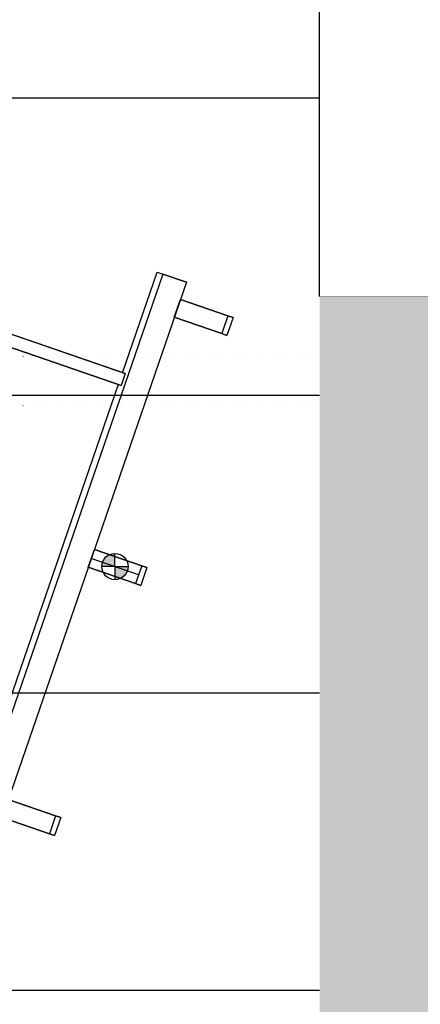
# Model space of a CAD drawing. Extents: x 13585 to 259069, y -14873 to 112361.
# Drawn here: x 86793 to 87197, y -9970 to -8977 of the extents above; entities that cross this region are included whole.
import ezdxf

# ---------------------------------------------------------------- set-up
doc = ezdxf.new("R2010")
doc.units = 0
doc.header["$LTSCALE"] = 50
doc.header["$MEASUREMENT"] = 0
doc.linetypes.add('CONTINUA', pattern=[0])
doc.linetypes.add('PUNTOS', pattern=[0.25, 0, -0.25])
doc.layers.get('0').update_dxf_attribs({"linetype": 'CONTINUA'})
for name, color, linetype in [('ALTAVOCES', 7, 'CONTINUA'), ('ARQUITECTURA PLANTA', 251, 'CONTINUA'), ('ARQUITECTURA SECCION', 250, 'CONTINUA'), ('MUROS', 251, 'CONTINUA'), ('PROYECCION GALERIAS SALA', 254, 'PUNTOS'), ('SOMBREADO', 254, 'CONTINUA')]:
    doc.layers.add(name, color=color, linetype=linetype)

# ---------------------------------------------------------------- blocks, each defined once
blk = doc.blocks.new('SECCION MUROS')
at = {"layer": 'SOMBREADO'}
blk.add_hatch(color=256, dxfattribs=at).paths.add_polyline_path([(-17927.38, -7400), (-17927.38, -7250), (-18806.94, -7250), (-18806.94, -9250), (-18607.38, -9250), (-18607.38, -7400)])
at = {"layer": 'MUROS', "const_width": 0.05}
blk.add_lwpolyline([(-17927.38, -7400), (-17927.38, -7250), (-18806.94, -7250), (-18806.94, -9250), (-18607.38, -9250), (-18607.38, -7400)], close=True, dxfattribs=at)
blk = doc.blocks.new('Planta extendido')
for p, q in [((2.733, 12.153), (2.954, 12.153)), ((2.733, 12.153), (2.733, 12.089)), ((2.733, 12.089), (2.733, 12.153)), ((2.733, 12.153), (2.733, 12.152)), ((2.733, 12.09), (2.733, 12.088)), ((2.733, 12.089), (2.954, 12.089)), ((2.733, 12.089), (2.733, 11.505)), ((2.733, 11.505), (2.733, 12.089)), ((2.954, 12.153), (2.954, 12.089)), ((2.954, 12.089), (2.954, 12.153)), ((2.954, 12.153), (2.954, 12.152)), ((2.954, 12.09), (2.954, 12.088)), ((2.954, 12.089), (2.954, 11.505)), ((2.954, 11.505), (2.954, 12.089)), ((5.82, 12.153), (6.04, 12.153)), ((5.82, 12.153), (5.82, 12.089)), ((5.82, 12.089), (5.82, 12.153)), ((5.82, 12.153), (5.82, 12.152)), ((5.82, 12.09), (5.82, 12.088)), ((5.82, 12.089), (6.04, 12.089)), ((5.82, 12.089), (5.82, 11.505)), ((5.82, 11.505), (5.82, 12.089)), ((6.04, 12.153), (6.04, 12.089)), ((6.04, 12.089), (6.04, 12.153)), ((6.04, 12.153), (6.04, 12.152)), ((6.04, 12.09), (6.04, 12.088)), ((6.04, 12.089), (6.04, 11.505)), ((6.04, 11.505), (6.04, 12.089)), ((8.907, 12.153), (9.127, 12.153)), ((8.907, 12.153), (8.907, 12.089)), ((8.907, 12.089), (8.907, 12.153)), ((8.907, 12.153), (8.907, 12.152)), ((8.907, 12.09), (8.907, 12.088)), ((8.907, 12.089), (9.127, 12.089)), ((8.907, 12.089), (8.907, 11.505)), ((8.907, 11.505), (8.907, 12.089)), ((9.127, 12.153), (9.127, 12.089)), ((9.127, 12.089), (9.127, 12.153)), ((9.127, 12.153), (9.127, 12.152)), ((9.127, 12.09), (9.127, 12.088)), ((9.127, 12.089), (9.127, 11.505)), ((9.127, 11.505), (9.127, 12.089)), ((2.52, 11.506), (2.52, 11.504)), ((2.52, 11.505), (9.311, 11.505)), ((2.52, 11.505), (2.52, 11.213)), ((2.52, 11.213), (2.52, 11.505)), ((2.733, 11.506), (2.733, 11.504)), ((2.954, 11.505), (2.733, 11.505)), ((2.954, 11.506), (2.954, 11.504)), ((5.82, 11.506), (5.82, 11.504)), ((6.04, 11.505), (5.82, 11.505)), ((6.04, 11.506), (6.04, 11.504)), ((2.52, 11.214), (2.52, 11.212)), ((2.52, 11.213), (9.311, 11.213)), ((2.52, 11.143), (2.52, 11.213)), ((2.52, 11.143), (2.52, 11.213)), ((3.762, 11.179), (3.762, 11.177)), ((3.762, 8.549), (3.762, 11.178)), ((3.762, 11.178), (3.909, 11.178)), ((3.762, 11.178), (3.762, 8.549)), ((3.909, 11.179), (3.909, 11.177)), ((3.909, 11.178), (3.909, 8.549)), ((3.909, 8.549), (3.909, 11.178)), ((2.52, 11.144), (2.52, 11.142)), ((3.762, 11.143), (2.52, 11.143)), ((3.909, 11.143), (7.951, 11.143))]:
    blk.add_line(p, q)
blk = doc.blocks.new('CP')
h = blk.add_hatch(color=1)
h.paths.add_polyline_path([(47.40991, -10.24096), (47.40991, -10.2277, 0.414214), (47.39665, -10.24096)])
h.paths.add_polyline_path([(47.40991, -10.24096), (47.40991, -10.25422, 0.414214), (47.42317, -10.24096)])
at = {"color": 1}
for q in [(47.40991, -10.2277), (47.39665, -10.24096), (47.42317, -10.24096), (47.40991, -10.25422)]:
    blk.add_line((47.40991, -10.24096), q, dxfattribs=at)
blk.add_circle((47.40991, -10.24096), 0.01326, dxfattribs=at)
blk = doc.blocks.new('ARRAYS PLANTA')
blk.add_line((-135.25, 8586.94), (-87.53, 8570.51))
at = {"xscale": 86.42282669448181, "yscale": 86.42282669448181, "zscale": 86.42282669448181, "rotation": 71.00000000000007}
blk.add_blockref('Planta extendido', (685.74, 7762.23), dxfattribs=at)
at = {"xscale": 1000, "yscale": 1000, "zscale": 1000}
blk.add_blockref('CP', (-47521.3, 18819.68), dxfattribs=at)
blk = doc.blocks.new('BARANDILLAS PUENTES SALA')
at = {"layer": 'PROYECCION GALERIAS SALA'}
for p, q in [((15963.27, -7310.46), (15410.23, -7310.46)), ((15963.27, -7360.46), (15360.23, -7360.46))]:
    blk.add_line(p, q, dxfattribs=at)

msp = doc.modelspace()

# ---------------------------------------------------------------- linework, layer by layer
at = {"layer": 'ARQUITECTURA PLANTA'}
for p, q in [((87095.75, -9256.11), (87095.75, -8156.11)), ((87095.75, -9056.11), (85295.75, -9056.11)), ((87095.75, -9356.11), (85295.75, -9356.11)), ((87095.75, -9656.11), (85295.75, -9656.11)), ((87095.75, -9956.11), (85295.75, -9956.11))]:
    msp.add_line(p, q, dxfattribs=at)

# ---------------------------------------------------------------- block references
at = {"layer": 'ALTAVOCES', "rotation": 180}
msp.add_blockref('ARRAYS PLANTA', (86778.02, -949.81), dxfattribs=at)
at = {"layer": 'ARQUITECTURA SECCION'}
msp.add_blockref('SECCION MUROS', (105902.69, -2006.11), dxfattribs=at)
at = {"layer": 'PROYECCION GALERIAS SALA'}
msp.add_blockref('BARANDILLAS PUENTES SALA', (71135.87, -2006.11), dxfattribs=at)

doc.saveas('drawing.dxf')
